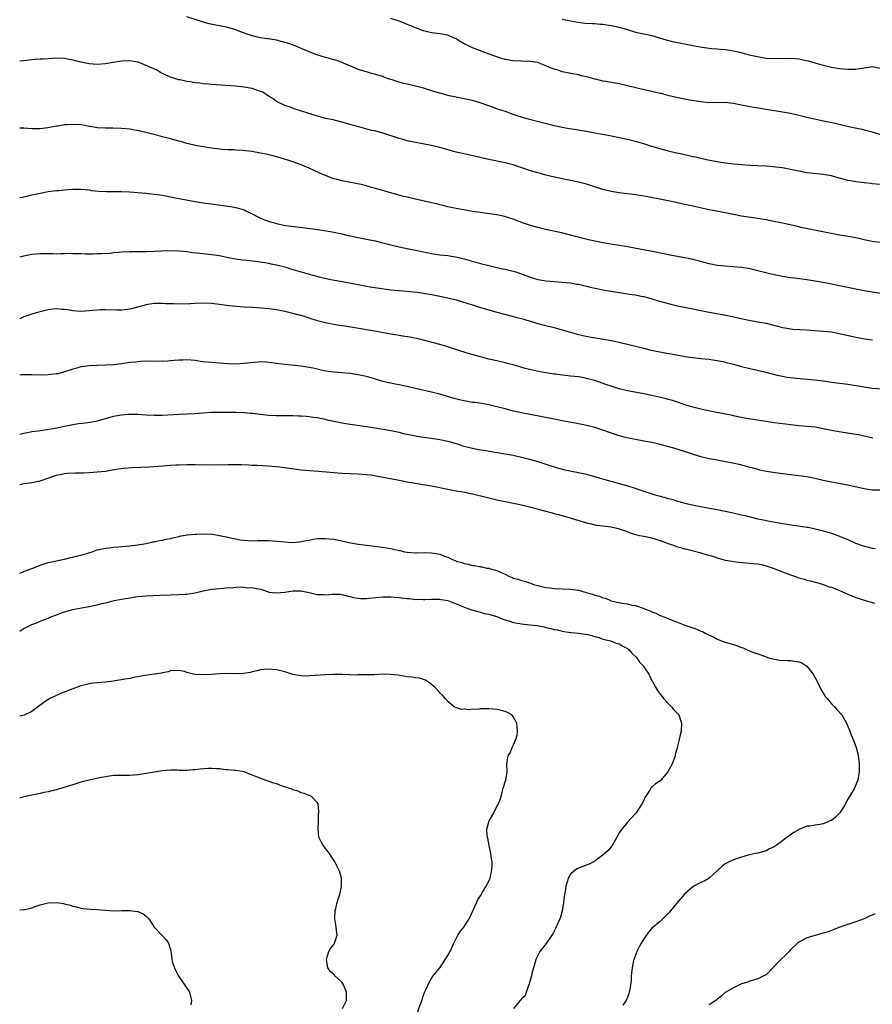
# Model space of a CAD drawing. Units: inches. Extents: x 2577000 to 2580000, y 1527000 to 1530000.
# Drawn here: x 2577000 to 2577209, y 1528920 to 1529161 of the extents above; entities that cross this region are included whole.
import ezdxf

# ---------------------------------------------------------------- set-up
doc = ezdxf.new("R2010")
doc.units = ezdxf.units.IN
doc.header["$MEASUREMENT"] = 0
doc.layers.add('LD25771527_10ft', color=112, linetype='Continuous')

msp = doc.modelspace()

# ---------------------------------------------------------------- linework, layer by layer
at = {"layer": 'LD25771527_10ft'}
for points, elevation in [([(2577211, 1529121.04), (2577209, 1529121.2), (2577208.76, 1529121.24), (2577207, 1529121.42), (2577206.49, 1529121.51), (2577205, 1529121.66), (2577204.16, 1529121.84), (2577203, 1529122.01), (2577201, 1529122.56), (2577199.49, 1529123), (2577199, 1529123.12), (2577197, 1529123.48), (2577193.78, 1529123.78), (2577193, 1529123.87), (2577191, 1529124.25), (2577189, 1529124.7), (2577187.45, 1529125), (2577186.91, 1529125.09), (2577184.65, 1529125.35), (2577183, 1529125.47), (2577179, 1529125.68), (2577177, 1529125.82), (2577175, 1529126), (2577173, 1529126.23), (2577171, 1529126.54), (2577168.67, 1529127), (2577165.7, 1529127.7), (2577165, 1529127.83), (2577164.06, 1529128.06), (2577163, 1529128.26), (2577162.42, 1529128.42), (2577161, 1529128.71), (2577159, 1529129.2), (2577157, 1529129.74), (2577155, 1529130.34), (2577153, 1529130.96), (2577151, 1529131.54), (2577149, 1529132.01), (2577148.17, 1529132.17), (2577144.25, 1529133), (2577141, 1529133.62), (2577139, 1529133.99), (2577137.83, 1529134.17), (2577137, 1529134.32), (2577135.46, 1529134.54), (2577134.68, 1529134.68), (2577133, 1529134.96), (2577131, 1529135.4), (2577128.15, 1529136.15), (2577124.95, 1529136.95), (2577123, 1529137.51), (2577122.21, 1529137.79), (2577121, 1529138.19), (2577119.13, 1529138.87), (2577117.41, 1529139.41), (2577117, 1529139.59), (2577115.93, 1529139.93), (2577115, 1529140.31), (2577112.93, 1529141.07), (2577111, 1529141.6), (2577109.82, 1529141.82), (2577109, 1529142.03), (2577107.75, 1529142.25), (2577107, 1529142.39), (2577105.26, 1529142.74), (2577105, 1529142.81), (2577104.39, 1529143), (2577103.3, 1529143.3), (2577103, 1529143.37), (2577101.76, 1529143.76), (2577099, 1529144.6), (2577097, 1529145.12), (2577095, 1529145.59), (2577094.19, 1529145.81), (2577093, 1529146.11), (2577091.36, 1529146.64), (2577091, 1529146.74), (2577090.16, 1529147), (2577089.3, 1529147.3), (2577089, 1529147.45), (2577087.79, 1529147.79), (2577087, 1529148.1), (2577086.26, 1529148.26), (2577085, 1529148.6), (2577083, 1529149.2), (2577082.67, 1529149.33), (2577078.8, 1529151), (2577077.47, 1529151.47), (2577077, 1529151.56), (2577075.93, 1529151.93), (2577075, 1529152.15), (2577072.82, 1529152.83), (2577071, 1529153.53), (2577067.13, 1529155.13), (2577065.65, 1529155.65), (2577065, 1529155.86), (2577063, 1529156.38), (2577062.46, 1529156.46), (2577061, 1529156.7), (2577060.72, 1529156.72), (2577058.96, 1529156.96), (2577057, 1529157.42), (2577056.29, 1529157.71), (2577054.36, 1529158.36), (2577053, 1529158.91), (2577051, 1529159.49), (2577049, 1529159.92), (2577048.08, 1529160.08), (2577046.43, 1529160.43), (2577044.85, 1529160.85), (2577041, 1529162.1)], 8520), ([(2577211, 1529133.3), (2577209, 1529133.87), (2577206.47, 1529134.47), (2577203.99, 1529135), (2577201.57, 1529135.57), (2577199.94, 1529135.94), (2577196.64, 1529136.64), (2577193, 1529137.47), (2577191, 1529137.94), (2577189, 1529138.38), (2577187, 1529138.72), (2577183, 1529139.37), (2577181.62, 1529139.62), (2577181, 1529139.7), (2577179.91, 1529139.91), (2577179, 1529140.05), (2577177, 1529140.46), (2577176.54, 1529140.54), (2577175, 1529140.89), (2577172.9, 1529141.1), (2577169, 1529141.06), (2577167, 1529141.25), (2577164.33, 1529141.67), (2577163, 1529141.95), (2577161.82, 1529142.18), (2577161, 1529142.38), (2577159.22, 1529142.78), (2577157.29, 1529143.29), (2577157, 1529143.33), (2577155.67, 1529143.67), (2577155, 1529143.8), (2577152.36, 1529144.36), (2577150.76, 1529144.76), (2577149, 1529145.24), (2577147, 1529145.67), (2577145, 1529146.01), (2577143.74, 1529146.26), (2577143, 1529146.37), (2577141.17, 1529146.83), (2577141, 1529146.85), (2577139.3, 1529147.3), (2577139, 1529147.41), (2577137.67, 1529147.67), (2577137, 1529147.89), (2577136.03, 1529148.03), (2577133, 1529148.67), (2577131.99, 1529149), (2577131, 1529149.3), (2577129.76, 1529149.76), (2577129, 1529150.14), (2577126.95, 1529150.95), (2577125.19, 1529151.19), (2577123, 1529151.24), (2577121, 1529151.36), (2577119.57, 1529151.57), (2577119, 1529151.69), (2577117.96, 1529151.96), (2577116.46, 1529152.46), (2577115.13, 1529153), (2577111, 1529154.53), (2577110.04, 1529155), (2577109, 1529155.48), (2577108.03, 1529156.03), (2577107, 1529156.71), (2577106.39, 1529157), (2577105, 1529157.6), (2577103, 1529157.94), (2577101, 1529158.19), (2577099, 1529158.69), (2577097, 1529159.43), (2577095.88, 1529159.88), (2577095, 1529160.27), (2577094.47, 1529160.47), (2577093, 1529161.08), (2577091, 1529161.69)], 8510), ([(2577133, 1529161.58), (2577135, 1529161.14), (2577136.8, 1529160.8), (2577138.58, 1529160.58), (2577140.46, 1529160.46), (2577141, 1529160.45), (2577142.33, 1529160.33), (2577143, 1529160.29), (2577145, 1529160.01), (2577145.84, 1529159.84), (2577147, 1529159.58), (2577149.05, 1529159), (2577151, 1529158.39), (2577153, 1529157.93), (2577155, 1529157.5), (2577156.88, 1529157), (2577158.5, 1529156.5), (2577160.07, 1529156.07), (2577161.72, 1529155.72), (2577163.4, 1529155.4), (2577165, 1529155.08), (2577167.34, 1529154.66), (2577169, 1529154.47), (2577169.64, 1529154.36), (2577171, 1529154.28), (2577171.84, 1529154.16), (2577173, 1529154.11), (2577174.07, 1529153.93), (2577175, 1529153.81), (2577176.57, 1529153.43), (2577178.82, 1529152.82), (2577180.44, 1529152.44), (2577182.14, 1529152.14), (2577183, 1529152.01), (2577185, 1529151.86), (2577189, 1529151.95), (2577191, 1529151.8), (2577191.68, 1529151.68), (2577193.32, 1529151.32), (2577195.26, 1529150.74), (2577197, 1529150.24), (2577199, 1529149.79), (2577201, 1529149.44), (2577203, 1529149.25), (2577205, 1529149.31), (2577205.4, 1529149.4), (2577207, 1529149.65), (2577208.22, 1529149.78), (2577209, 1529149.94), (2577211, 1529149.54)], 8500), ([(2577211, 1529106.76), (2577209, 1529107.04), (2577207.38, 1529107.38), (2577205.76, 1529107.76), (2577204.1, 1529108.1), (2577201, 1529108.61), (2577198.98, 1529108.98), (2577197.31, 1529109.31), (2577194.03, 1529109.97), (2577191.49, 1529110.51), (2577190.71, 1529110.71), (2577187.42, 1529111.42), (2577184.09, 1529112.09), (2577183, 1529112.32), (2577182.41, 1529112.41), (2577181, 1529112.68), (2577177, 1529113.26), (2577175, 1529113.63), (2577171.7, 1529114.3), (2577169, 1529114.81), (2577163.91, 1529115.91), (2577163, 1529116.14), (2577160.66, 1529116.66), (2577157.34, 1529117.34), (2577154.02, 1529117.98), (2577153, 1529118.16), (2577151, 1529118.45), (2577147, 1529118.96), (2577145, 1529119.3), (2577143, 1529119.79), (2577139, 1529121.09), (2577137, 1529121.57), (2577135, 1529121.96), (2577133.76, 1529122.24), (2577133, 1529122.39), (2577130.38, 1529123), (2577129, 1529123.34), (2577127.69, 1529123.69), (2577127, 1529123.86), (2577126.13, 1529124.13), (2577125, 1529124.46), (2577121, 1529125.83), (2577119, 1529126.36), (2577115, 1529127.14), (2577111.86, 1529127.86), (2577109, 1529128.49), (2577107, 1529128.97), (2577103, 1529130.1), (2577101, 1529130.57), (2577097, 1529131.28), (2577095, 1529131.75), (2577094.04, 1529132.04), (2577093, 1529132.32), (2577089, 1529133.58), (2577088.19, 1529133.81), (2577087, 1529134.13), (2577086.28, 1529134.28), (2577083.11, 1529135.11), (2577081.56, 1529135.56), (2577081, 1529135.75), (2577079, 1529136.32), (2577076.84, 1529136.84), (2577075, 1529137.23), (2577073, 1529137.76), (2577067.51, 1529139.51), (2577066.03, 1529140.03), (2577065, 1529140.36), (2577063, 1529141.4), (2577062.1, 1529142.1), (2577061, 1529142.7), (2577059.61, 1529143.61), (2577059, 1529143.81), (2577058.17, 1529144.17), (2577057, 1529144.51), (2577055, 1529144.89), (2577052.91, 1529145.09), (2577047, 1529145.49), (2577046.43, 1529145.57), (2577045, 1529145.69), (2577044.18, 1529145.82), (2577043, 1529145.94), (2577041.85, 1529146.15), (2577041, 1529146.26), (2577039.37, 1529146.63), (2577039, 1529146.7), (2577037.26, 1529147.26), (2577037, 1529147.35), (2577035.85, 1529147.85), (2577034.49, 1529148.49), (2577033.6, 1529149), (2577031, 1529150.22), (2577029.08, 1529151), (2577029, 1529151.03), (2577027, 1529151.34), (2577025, 1529151.26), (2577023.39, 1529151), (2577021, 1529150.56), (2577019, 1529150.43), (2577017, 1529150.59), (2577015, 1529151), (2577013.39, 1529151.39), (2577013, 1529151.51), (2577011.72, 1529151.72), (2577011, 1529151.87), (2577009, 1529151.95), (2577007, 1529151.85), (2577005.76, 1529151.76), (2577005, 1529151.73), (2577003.62, 1529151.62), (2577003, 1529151.59), (2577001, 1529151.36), (2577000, 1529151.21)], 8530), ([(2577213, 1529093.99), (2577207, 1529094.96), (2577205, 1529095.36), (2577201, 1529096.2), (2577199, 1529096.6), (2577197, 1529096.98), (2577195, 1529097.33), (2577193, 1529097.64), (2577189.97, 1529098.03), (2577189, 1529098.13), (2577187.62, 1529098.37), (2577187, 1529098.45), (2577185, 1529098.87), (2577183.27, 1529099.27), (2577181, 1529099.85), (2577179, 1529100.33), (2577177, 1529100.65), (2577174.84, 1529100.84), (2577173, 1529100.96), (2577171, 1529101.17), (2577169, 1529101.58), (2577166.32, 1529102.32), (2577165, 1529102.63), (2577163.04, 1529103.04), (2577159, 1529103.81), (2577158.02, 1529104.02), (2577157, 1529104.21), (2577156.35, 1529104.35), (2577149, 1529105.75), (2577147, 1529106.09), (2577143, 1529106.73), (2577141, 1529107.1), (2577139.45, 1529107.45), (2577137.85, 1529107.85), (2577137, 1529108.09), (2577136.26, 1529108.26), (2577135, 1529108.62), (2577132.86, 1529109.14), (2577129, 1529109.98), (2577127, 1529110.44), (2577125, 1529111.01), (2577123.55, 1529111.55), (2577121, 1529112.48), (2577118.87, 1529113.13), (2577117, 1529113.55), (2577116.32, 1529113.68), (2577113.99, 1529114.01), (2577113, 1529114.11), (2577111, 1529114.4), (2577107, 1529115.1), (2577105, 1529115.52), (2577103.84, 1529115.84), (2577103, 1529116.04), (2577102.26, 1529116.26), (2577101, 1529116.55), (2577100.65, 1529116.64), (2577097, 1529117.41), (2577095, 1529117.87), (2577094.1, 1529118.1), (2577091, 1529119), (2577087.84, 1529119.84), (2577087, 1529120.1), (2577086.29, 1529120.29), (2577085, 1529120.67), (2577083.7, 1529121), (2577082.79, 1529121.21), (2577080.32, 1529121.68), (2577079, 1529121.89), (2577077.79, 1529122.21), (2577077, 1529122.39), (2577075.1, 1529123.1), (2577073.72, 1529123.72), (2577071, 1529125.02), (2577069, 1529125.86), (2577067, 1529126.59), (2577065.78, 1529127), (2577063.63, 1529127.63), (2577062.04, 1529128.04), (2577060.41, 1529128.41), (2577059, 1529128.7), (2577056.91, 1529129.09), (2577054.62, 1529129.38), (2577053, 1529129.47), (2577052.48, 1529129.52), (2577051, 1529129.55), (2577049.62, 1529129.62), (2577047, 1529129.92), (2577045, 1529130.24), (2577043.49, 1529130.51), (2577041, 1529131.08), (2577039.54, 1529131.54), (2577039, 1529131.65), (2577037, 1529132.2), (2577036.35, 1529132.35), (2577035, 1529132.72), (2577033.89, 1529133), (2577029.97, 1529133.97), (2577027, 1529134.55), (2577025, 1529134.78), (2577022.82, 1529134.82), (2577021, 1529134.79), (2577019.09, 1529134.91), (2577017.22, 1529135.22), (2577017, 1529135.25), (2577015.53, 1529135.53), (2577015, 1529135.6), (2577013, 1529135.76), (2577011.65, 1529135.65), (2577011, 1529135.65), (2577009.34, 1529135.34), (2577009, 1529135.31), (2577006.91, 1529134.91), (2577005, 1529134.69), (2577003.31, 1529134.69), (2577003, 1529134.68), (2577001, 1529134.81), (2577000, 1529134.84)], 8540), ([(2577000, 1529117.85), (2577001, 1529118.01), (2577003, 1529118.49), (2577005, 1529118.92), (2577007, 1529119.27), (2577009, 1529119.54), (2577009.58, 1529119.58), (2577011, 1529119.73), (2577011.8, 1529119.8), (2577013, 1529119.87), (2577013.9, 1529119.9), (2577015, 1529119.87), (2577017, 1529119.67), (2577017.57, 1529119.57), (2577019.38, 1529119.38), (2577021.29, 1529119.29), (2577025, 1529119.32), (2577027, 1529119.23), (2577030.89, 1529118.89), (2577033, 1529118.68), (2577035, 1529118.37), (2577037.8, 1529117.8), (2577043, 1529116.87), (2577045, 1529116.55), (2577047, 1529116.26), (2577049.9, 1529115.9), (2577051.66, 1529115.66), (2577053.32, 1529115.32), (2577055, 1529114.77), (2577055.47, 1529114.53), (2577057, 1529113.85), (2577058.55, 1529113), (2577059, 1529112.79), (2577060.29, 1529112.29), (2577061, 1529112.04), (2577063, 1529111.46), (2577065.18, 1529111), (2577067.3, 1529110.7), (2577071.87, 1529110.13), (2577074.19, 1529109.81), (2577076.6, 1529109.4), (2577079, 1529108.89), (2577080.53, 1529108.53), (2577081, 1529108.44), (2577082.17, 1529108.17), (2577085, 1529107.63), (2577087.18, 1529107.18), (2577089, 1529106.73), (2577091, 1529106.2), (2577093, 1529105.73), (2577094.56, 1529105.44), (2577097, 1529104.94), (2577098.59, 1529104.59), (2577100.25, 1529104.25), (2577101, 1529104.1), (2577101.96, 1529103.96), (2577103, 1529103.81), (2577105, 1529103.57), (2577107.22, 1529103.22), (2577109, 1529102.81), (2577113, 1529101.66), (2577115, 1529101.13), (2577117, 1529100.66), (2577118.37, 1529100.37), (2577119, 1529100.23), (2577120.02, 1529100.02), (2577121, 1529099.74), (2577121.61, 1529099.61), (2577125, 1529098.36), (2577125.95, 1529098.05), (2577127, 1529097.75), (2577129, 1529097.39), (2577131, 1529097.22), (2577132.89, 1529097.11), (2577135, 1529096.91), (2577136.62, 1529096.62), (2577137, 1529096.57), (2577138.24, 1529096.24), (2577139, 1529096.09), (2577139.85, 1529095.85), (2577141.48, 1529095.48), (2577143, 1529095.17), (2577145, 1529094.84), (2577147, 1529094.54), (2577147.52, 1529094.48), (2577149, 1529094.25), (2577150.06, 1529094.06), (2577151, 1529093.93), (2577152.33, 1529093.67), (2577153, 1529093.52), (2577155, 1529092.99), (2577156.51, 1529092.51), (2577158.07, 1529092.07), (2577159.67, 1529091.67), (2577161.3, 1529091.3), (2577165, 1529090.51), (2577167, 1529090.1), (2577169, 1529089.71), (2577173.09, 1529089), (2577174.69, 1529088.69), (2577177.95, 1529087.95), (2577179.61, 1529087.61), (2577181, 1529087.38), (2577183.01, 1529087.01), (2577187, 1529085.99), (2577188.19, 1529085.81), (2577189, 1529085.66), (2577189.59, 1529085.59), (2577193, 1529085.35), (2577197, 1529085.08), (2577199, 1529084.88), (2577201, 1529084.52), (2577205, 1529083.56), (2577205.47, 1529083.47), (2577207.18, 1529083.18), (2577209.08, 1529082.92)], 8550), ([(2577000, 1529103.3), (2577001, 1529103.52), (2577003, 1529103.95), (2577004.02, 1529104.02), (2577005, 1529104.12), (2577006.09, 1529104.09), (2577008.09, 1529104.09), (2577009, 1529104.05), (2577010.11, 1529104.11), (2577011, 1529104.09), (2577012.14, 1529104.14), (2577013, 1529104.13), (2577014.09, 1529104.09), (2577015, 1529104.08), (2577016.02, 1529104.02), (2577017, 1529104.04), (2577018.01, 1529104.01), (2577019, 1529104.06), (2577020.08, 1529104.08), (2577022.22, 1529104.22), (2577023, 1529104.31), (2577024.42, 1529104.42), (2577025, 1529104.49), (2577027, 1529104.61), (2577029, 1529104.62), (2577031, 1529104.6), (2577033, 1529104.65), (2577034.78, 1529104.78), (2577036.87, 1529104.87), (2577039, 1529104.79), (2577041, 1529104.58), (2577042.38, 1529104.38), (2577044.16, 1529104.16), (2577047, 1529103.86), (2577049, 1529103.57), (2577051.12, 1529103.12), (2577053, 1529102.76), (2577054.54, 1529102.54), (2577055.56, 1529102.44), (2577057, 1529102.27), (2577057.8, 1529102.2), (2577060.1, 1529101.9), (2577061, 1529101.74), (2577061.6, 1529101.6), (2577063, 1529101.32), (2577065, 1529100.79), (2577066.37, 1529100.37), (2577067, 1529100.2), (2577071, 1529099.02), (2577073.72, 1529098.28), (2577076.3, 1529097.7), (2577080.89, 1529096.89), (2577084.23, 1529096.23), (2577085, 1529096.11), (2577085.94, 1529095.94), (2577087.68, 1529095.68), (2577091, 1529095.23), (2577093, 1529095), (2577097.42, 1529094.58), (2577099, 1529094.37), (2577101, 1529094.05), (2577103, 1529093.66), (2577105, 1529093.23), (2577107, 1529092.73), (2577108.33, 1529092.33), (2577109.86, 1529091.86), (2577111, 1529091.48), (2577113, 1529090.87), (2577115, 1529090.29), (2577117, 1529089.72), (2577120.73, 1529088.73), (2577121, 1529088.68), (2577122.31, 1529088.31), (2577123, 1529088.14), (2577127, 1529086.96), (2577129, 1529086.41), (2577131, 1529085.94), (2577133, 1529085.42), (2577136.43, 1529084.43), (2577138.03, 1529084.03), (2577139.71, 1529083.71), (2577143.13, 1529083.13), (2577145, 1529082.77), (2577147, 1529082.35), (2577147.86, 1529082.14), (2577149, 1529081.89), (2577153, 1529080.86), (2577154.49, 1529080.49), (2577156.12, 1529080.12), (2577157.79, 1529079.79), (2577161, 1529079.23), (2577163.12, 1529078.88), (2577165, 1529078.61), (2577167, 1529078.38), (2577169, 1529078.17), (2577169.96, 1529078.04), (2577171, 1529077.9), (2577172.38, 1529077.62), (2577173, 1529077.49), (2577175, 1529076.97), (2577177, 1529076.39), (2577179, 1529075.87), (2577179.72, 1529075.72), (2577182.96, 1529075), (2577185.71, 1529074.29), (2577187, 1529074.01), (2577188.19, 1529073.81), (2577190.47, 1529073.53), (2577194.86, 1529073.14), (2577197, 1529072.9), (2577198.63, 1529072.63), (2577199, 1529072.59), (2577200.37, 1529072.37), (2577203, 1529072.04), (2577205, 1529071.75), (2577205.64, 1529071.64), (2577207, 1529071.38), (2577209, 1529071.07), (2577213, 1529070.83)], 8560), ([(2577209.13, 1529058.87), (2577205.61, 1529059.61), (2577203.92, 1529059.92), (2577200.44, 1529060.44), (2577199, 1529060.7), (2577197, 1529061.14), (2577195, 1529061.5), (2577193, 1529061.72), (2577191, 1529061.87), (2577189, 1529062.08), (2577187.77, 1529062.23), (2577185, 1529062.6), (2577183, 1529062.88), (2577177.74, 1529063.74), (2577177, 1529063.86), (2577176.07, 1529064.07), (2577175, 1529064.27), (2577174.43, 1529064.43), (2577173, 1529064.72), (2577172.78, 1529064.78), (2577170.84, 1529065.16), (2577167, 1529065.95), (2577165, 1529066.43), (2577163.05, 1529067), (2577161.54, 1529067.54), (2577161, 1529067.71), (2577160.03, 1529068.03), (2577159, 1529068.3), (2577158.47, 1529068.47), (2577155, 1529069.31), (2577153, 1529069.72), (2577149, 1529070.42), (2577147, 1529070.91), (2577145, 1529071.56), (2577143.94, 1529071.94), (2577141, 1529072.93), (2577139, 1529073.49), (2577138.42, 1529073.58), (2577137, 1529073.84), (2577135, 1529074.06), (2577133.78, 1529074.22), (2577133, 1529074.28), (2577131.48, 1529074.52), (2577131, 1529074.55), (2577129, 1529074.87), (2577127.18, 1529075.18), (2577125, 1529075.66), (2577123.94, 1529075.94), (2577122.38, 1529076.38), (2577121, 1529076.8), (2577120.28, 1529077), (2577119, 1529077.32), (2577117.64, 1529077.64), (2577117, 1529077.76), (2577115, 1529078.21), (2577113, 1529078.73), (2577109.68, 1529079.68), (2577109, 1529079.9), (2577108.16, 1529080.16), (2577105, 1529081.23), (2577103, 1529081.83), (2577099, 1529082.89), (2577097.3, 1529083.3), (2577095.61, 1529083.61), (2577093.87, 1529083.87), (2577093, 1529083.98), (2577092.14, 1529084.14), (2577091, 1529084.32), (2577088.76, 1529084.76), (2577087, 1529085.07), (2577082.13, 1529085.87), (2577079.75, 1529086.25), (2577078.43, 1529086.43), (2577077, 1529086.67), (2577075.34, 1529087), (2577075, 1529087.07), (2577073, 1529087.63), (2577071, 1529088.27), (2577069, 1529088.88), (2577068.55, 1529089), (2577067, 1529089.4), (2577065, 1529089.87), (2577063, 1529090.27), (2577061, 1529090.54), (2577059.31, 1529090.69), (2577057.16, 1529090.84), (2577055, 1529090.95), (2577053.07, 1529091.07), (2577051.27, 1529091.27), (2577049, 1529091.6), (2577047, 1529091.84), (2577045, 1529091.93), (2577043, 1529091.86), (2577041.78, 1529091.78), (2577039.7, 1529091.7), (2577037.72, 1529091.72), (2577035.8, 1529091.8), (2577035, 1529091.85), (2577033, 1529091.83), (2577031, 1529091.54), (2577027.45, 1529090.55), (2577027, 1529090.45), (2577025.72, 1529090.28), (2577025, 1529090.22), (2577023.78, 1529090.22), (2577021, 1529090.3), (2577019.73, 1529090.27), (2577019, 1529090.24), (2577017.86, 1529090.14), (2577017, 1529090.03), (2577016.03, 1529089.97), (2577015, 1529089.86), (2577014.04, 1529089.96), (2577013, 1529090.01), (2577011.75, 1529090.25), (2577011, 1529090.35), (2577010.36, 1529090.36), (2577009, 1529090.52), (2577007.59, 1529090.41), (2577007, 1529090.31), (2577005, 1529089.8), (2577004.4, 1529089.6), (2577003, 1529089.22), (2577001, 1529088.55), (2577000, 1529088.11)], 8570), ([(2577211, 1529046.05), (2577209, 1529046.06), (2577207, 1529046.39), (2577203, 1529047.3), (2577199.89, 1529047.89), (2577199, 1529048.04), (2577198.22, 1529048.22), (2577197, 1529048.47), (2577195, 1529048.95), (2577193, 1529049.34), (2577191, 1529049.59), (2577189, 1529049.82), (2577185.76, 1529050.24), (2577183, 1529050.67), (2577181.47, 1529051), (2577181, 1529051.11), (2577179.54, 1529051.54), (2577179, 1529051.68), (2577177.98, 1529051.98), (2577176.37, 1529052.37), (2577174.73, 1529052.73), (2577173.06, 1529053.06), (2577171, 1529053.41), (2577169, 1529053.78), (2577167, 1529054.28), (2577164.73, 1529055), (2577163, 1529055.57), (2577160.37, 1529056.37), (2577158.81, 1529056.81), (2577157, 1529057.28), (2577155, 1529057.73), (2577153, 1529058.11), (2577151, 1529058.47), (2577149.17, 1529058.83), (2577148.49, 1529059), (2577147, 1529059.4), (2577145.79, 1529059.79), (2577144.32, 1529060.32), (2577143, 1529060.82), (2577141, 1529061.45), (2577139, 1529061.96), (2577137.81, 1529062.19), (2577137, 1529062.38), (2577135.33, 1529062.67), (2577134.78, 1529062.78), (2577133, 1529063.09), (2577131.41, 1529063.41), (2577131, 1529063.48), (2577128.08, 1529064.08), (2577123, 1529065.07), (2577121, 1529065.49), (2577119, 1529065.99), (2577117, 1529066.53), (2577115, 1529067.01), (2577113.29, 1529067.29), (2577111.55, 1529067.55), (2577111, 1529067.61), (2577109, 1529067.98), (2577108.16, 1529068.16), (2577106.56, 1529068.56), (2577103, 1529069.6), (2577101, 1529070.11), (2577097, 1529071.01), (2577095, 1529071.47), (2577093.73, 1529071.73), (2577093, 1529071.9), (2577092.06, 1529072.06), (2577091, 1529072.3), (2577090.41, 1529072.41), (2577088.81, 1529072.81), (2577087, 1529073.36), (2577085, 1529073.93), (2577083, 1529074.37), (2577081, 1529074.67), (2577079, 1529074.86), (2577077, 1529075.01), (2577075, 1529075.29), (2577073.61, 1529075.61), (2577073, 1529075.73), (2577071.97, 1529075.97), (2577071, 1529076.18), (2577069, 1529076.49), (2577064.92, 1529076.92), (2577063, 1529077.17), (2577060.54, 1529077.46), (2577059, 1529077.51), (2577058.5, 1529077.5), (2577056.67, 1529077.33), (2577055, 1529077.1), (2577053, 1529076.97), (2577051, 1529077.05), (2577047, 1529077.37), (2577045, 1529077.57), (2577044.35, 1529077.65), (2577043, 1529077.85), (2577041, 1529078.04), (2577040.01, 1529077.99), (2577039, 1529077.97), (2577037.87, 1529077.87), (2577037, 1529077.75), (2577036.3, 1529077.7), (2577035, 1529077.63), (2577031, 1529077.67), (2577029.6, 1529077.6), (2577029, 1529077.56), (2577028.51, 1529077.49), (2577027, 1529077.34), (2577025, 1529077.07), (2577023, 1529076.82), (2577021, 1529076.7), (2577019, 1529076.64), (2577017, 1529076.54), (2577016.44, 1529076.44), (2577015, 1529076.3), (2577014.01, 1529076.01), (2577013, 1529075.78), (2577011, 1529075.07), (2577009.37, 1529074.63), (2577009, 1529074.57), (2577007.6, 1529074.4), (2577007, 1529074.35), (2577005, 1529074.31), (2577003, 1529074.36), (2577001.64, 1529074.36), (2577001, 1529074.39), (2577000.33, 1529074.33), (2577000, 1529074.29)], 8580), ([(2577000, 1529059.82), (2577001, 1529060.09), (2577002.3, 1529060.3), (2577003, 1529060.44), (2577004.65, 1529060.65), (2577007.24, 1529061), (2577008.72, 1529061.28), (2577011, 1529061.8), (2577013, 1529062.2), (2577014.39, 1529062.39), (2577015.51, 1529062.49), (2577017.27, 1529062.73), (2577019, 1529063.1), (2577021, 1529063.67), (2577021.9, 1529063.9), (2577023, 1529064.22), (2577024.47, 1529064.47), (2577025, 1529064.59), (2577026.71, 1529064.71), (2577027, 1529064.74), (2577029, 1529064.71), (2577031, 1529064.57), (2577033, 1529064.47), (2577035, 1529064.48), (2577039, 1529064.74), (2577041, 1529064.79), (2577043, 1529064.88), (2577045, 1529065.06), (2577047, 1529065.19), (2577049, 1529065.22), (2577053, 1529065.21), (2577055, 1529065.14), (2577056.53, 1529065), (2577057, 1529064.95), (2577059, 1529064.68), (2577061, 1529064.46), (2577063, 1529064.4), (2577065, 1529064.42), (2577066.39, 1529064.39), (2577067, 1529064.4), (2577068.32, 1529064.32), (2577069, 1529064.32), (2577070.2, 1529064.2), (2577071, 1529064.16), (2577071.99, 1529063.99), (2577073, 1529063.87), (2577073.7, 1529063.7), (2577075, 1529063.46), (2577075.37, 1529063.36), (2577078.64, 1529062.64), (2577079.48, 1529062.52), (2577081, 1529062.25), (2577085.57, 1529061.57), (2577089, 1529061.04), (2577091, 1529060.7), (2577093, 1529060.27), (2577094.01, 1529060.01), (2577095, 1529059.79), (2577097, 1529059.37), (2577097.33, 1529059.33), (2577099, 1529059.06), (2577101, 1529058.81), (2577103, 1529058.54), (2577105, 1529058.12), (2577107, 1529057.52), (2577108.91, 1529056.91), (2577111, 1529056.38), (2577112.17, 1529056.17), (2577113, 1529056.01), (2577113.88, 1529055.88), (2577115.6, 1529055.6), (2577119.02, 1529055.02), (2577121, 1529054.63), (2577123, 1529054.18), (2577125, 1529053.65), (2577127, 1529053.08), (2577129, 1529052.46), (2577131, 1529051.81), (2577131.63, 1529051.63), (2577133, 1529051.2), (2577135.27, 1529050.73), (2577137, 1529050.45), (2577137.73, 1529050.27), (2577139, 1529050), (2577142.86, 1529048.86), (2577147, 1529047.74), (2577149.11, 1529047.11), (2577150.63, 1529046.63), (2577151.78, 1529046.22), (2577153, 1529045.81), (2577155.51, 1529045), (2577156.68, 1529044.68), (2577158.28, 1529044.28), (2577159, 1529044.06), (2577159.85, 1529043.85), (2577161, 1529043.48), (2577161.39, 1529043.39), (2577163.09, 1529042.91), (2577165.67, 1529042.33), (2577168.19, 1529041.81), (2577171, 1529041.32), (2577172.96, 1529040.96), (2577174.61, 1529040.61), (2577176.23, 1529040.23), (2577177, 1529040), (2577177.84, 1529039.84), (2577179, 1529039.51), (2577179.43, 1529039.43), (2577181, 1529039.07), (2577182.75, 1529038.75), (2577183.4, 1529038.6), (2577187, 1529037.91), (2577188.27, 1529037.73), (2577189.52, 1529037.52), (2577191, 1529037.35), (2577193, 1529037.05), (2577193.3, 1529037), (2577195, 1529036.62), (2577197, 1529036.12), (2577199, 1529035.54), (2577201, 1529034.83), (2577201.32, 1529034.68), (2577203, 1529033.97), (2577204.9, 1529033.1), (2577205.17, 1529033), (2577206.55, 1529032.55), (2577207, 1529032.34), (2577208.12, 1529032.12), (2577209, 1529031.85), (2577209.75, 1529031.75)], 8590), ([(2577000, 1529047.49), (2577001, 1529047.71), (2577001.81, 1529047.81), (2577003, 1529047.99), (2577005, 1529048.38), (2577006.93, 1529049), (2577009, 1529049.77), (2577009.95, 1529049.95), (2577011, 1529050.17), (2577011.76, 1529050.24), (2577013.69, 1529050.31), (2577015, 1529050.33), (2577015.63, 1529050.37), (2577017, 1529050.41), (2577019, 1529050.54), (2577021, 1529050.77), (2577023.11, 1529051.11), (2577025.44, 1529051.44), (2577027.62, 1529051.62), (2577031.77, 1529051.77), (2577033.93, 1529051.93), (2577035, 1529052.04), (2577036.11, 1529052.11), (2577037, 1529052.2), (2577038.26, 1529052.26), (2577039, 1529052.31), (2577041, 1529052.38), (2577043, 1529052.39), (2577047, 1529052.33), (2577051, 1529052.39), (2577053, 1529052.38), (2577054.34, 1529052.34), (2577056.27, 1529052.27), (2577057, 1529052.22), (2577058.2, 1529052.2), (2577061, 1529052.04), (2577063, 1529051.88), (2577063.79, 1529051.79), (2577065.58, 1529051.58), (2577069, 1529051.09), (2577071, 1529050.89), (2577073.29, 1529050.71), (2577077, 1529050.39), (2577079, 1529050.23), (2577081, 1529050.14), (2577083, 1529050.08), (2577083.96, 1529050.04), (2577085, 1529049.96), (2577086.18, 1529049.82), (2577087, 1529049.68), (2577088.61, 1529049.39), (2577090.92, 1529048.92), (2577093, 1529048.52), (2577095, 1529048.16), (2577099.42, 1529047.42), (2577101, 1529047.12), (2577105, 1529046.31), (2577105.81, 1529046.19), (2577107, 1529045.95), (2577108.25, 1529045.75), (2577111, 1529045.21), (2577114.4, 1529044.4), (2577115, 1529044.23), (2577116, 1529044), (2577117, 1529043.74), (2577119, 1529043.32), (2577121.09, 1529042.91), (2577123, 1529042.49), (2577123.67, 1529042.33), (2577125, 1529041.99), (2577128.7, 1529041), (2577130.54, 1529040.54), (2577131, 1529040.4), (2577132.12, 1529040.12), (2577135.21, 1529039.21), (2577139, 1529038.06), (2577140.2, 1529037.8), (2577141, 1529037.59), (2577141.5, 1529037.5), (2577145, 1529037.08), (2577146.69, 1529036.69), (2577148.19, 1529036.19), (2577149.65, 1529035.65), (2577151, 1529035.22), (2577151.95, 1529035), (2577153, 1529034.78), (2577155, 1529034.37), (2577155.94, 1529034.06), (2577157, 1529033.77), (2577159, 1529032.97), (2577160.48, 1529032.48), (2577161, 1529032.28), (2577162.02, 1529032.02), (2577163, 1529031.73), (2577163.6, 1529031.6), (2577166.78, 1529030.78), (2577167.43, 1529030.57), (2577169.87, 1529029.87), (2577171, 1529029.46), (2577172.95, 1529028.95), (2577174.65, 1529028.65), (2577175, 1529028.63), (2577176.42, 1529028.43), (2577179, 1529028.21), (2577181, 1529027.99), (2577181.83, 1529027.83), (2577183, 1529027.56), (2577184.75, 1529027), (2577187, 1529026.1), (2577189, 1529025.34), (2577189.99, 1529025), (2577191, 1529024.63), (2577192.29, 1529024.29), (2577193, 1529024.04), (2577193.89, 1529023.89), (2577195, 1529023.54), (2577195.43, 1529023.44), (2577197, 1529022.96), (2577198.42, 1529022.42), (2577199, 1529022.27), (2577200.22, 1529021.78), (2577203, 1529020.56), (2577205, 1529019.78), (2577205.6, 1529019.6), (2577207, 1529019.14), (2577209.61, 1529018.39)], 8600), ([(2577000, 1529025.73), (2577001, 1529026.16), (2577001.57, 1529026.43), (2577003.23, 1529027), (2577005, 1529027.74), (2577006.02, 1529028.02), (2577007, 1529028.36), (2577008.72, 1529028.72), (2577009, 1529028.8), (2577010.15, 1529029), (2577011, 1529029.19), (2577012.45, 1529029.55), (2577013, 1529029.65), (2577013.87, 1529029.87), (2577015, 1529030.18), (2577017.16, 1529030.84), (2577017.75, 1529031), (2577019, 1529031.44), (2577019.51, 1529031.51), (2577021, 1529031.87), (2577021.94, 1529031.94), (2577023, 1529032.09), (2577024.17, 1529032.17), (2577027, 1529032.43), (2577029, 1529032.68), (2577031, 1529033.01), (2577032.61, 1529033.39), (2577033, 1529033.42), (2577034.28, 1529033.72), (2577035, 1529033.8), (2577035.95, 1529034.05), (2577037, 1529034.24), (2577037.57, 1529034.43), (2577039, 1529034.76), (2577039.18, 1529034.82), (2577041, 1529035.15), (2577041.14, 1529035.14), (2577043, 1529035.32), (2577043.31, 1529035.31), (2577045, 1529035.39), (2577047.29, 1529035.29), (2577049, 1529034.98), (2577051, 1529034.56), (2577051.6, 1529034.4), (2577053, 1529034.12), (2577054.07, 1529033.93), (2577055, 1529033.8), (2577057, 1529033.69), (2577058.28, 1529033.72), (2577061, 1529033.73), (2577063, 1529033.6), (2577065, 1529033.38), (2577067, 1529033.28), (2577068.57, 1529033.43), (2577069, 1529033.46), (2577070.26, 1529033.74), (2577071, 1529033.86), (2577071.95, 1529034.05), (2577073, 1529034.21), (2577075, 1529034.27), (2577075.84, 1529034.16), (2577077, 1529034.07), (2577078.2, 1529033.8), (2577079, 1529033.68), (2577080.73, 1529033.27), (2577083, 1529032.86), (2577085, 1529032.61), (2577086.44, 1529032.44), (2577087, 1529032.36), (2577088.21, 1529032.21), (2577089, 1529032.08), (2577089.95, 1529031.95), (2577091, 1529031.76), (2577091.66, 1529031.66), (2577093, 1529031.32), (2577093.28, 1529031.28), (2577094.31, 1529031), (2577095, 1529030.86), (2577097, 1529030.7), (2577097.27, 1529030.73), (2577099.23, 1529030.77), (2577101, 1529030.73), (2577102.49, 1529030.49), (2577103, 1529030.38), (2577104.07, 1529029.93), (2577105, 1529029.65), (2577106.31, 1529029), (2577106.81, 1529028.81), (2577107, 1529028.71), (2577108.38, 1529028.38), (2577109, 1529028.09), (2577109.98, 1529027.98), (2577111, 1529027.65), (2577111.61, 1529027.61), (2577113, 1529027.3), (2577113.28, 1529027.28), (2577114.53, 1529027), (2577115, 1529026.93), (2577115.11, 1529026.89), (2577117, 1529026.42), (2577118.21, 1529025.79), (2577119, 1529025.48), (2577119.9, 1529025), (2577120.7, 1529024.7), (2577121, 1529024.55), (2577122.24, 1529024.24), (2577123, 1529023.96), (2577123.79, 1529023.79), (2577125, 1529023.36), (2577125.29, 1529023.29), (2577125.95, 1529023), (2577127.36, 1529022.64), (2577129, 1529022.25), (2577129.9, 1529022.11), (2577131, 1529021.95), (2577133, 1529021.87), (2577135, 1529021.82), (2577136.38, 1529021.62), (2577137, 1529021.56), (2577138.85, 1529021), (2577140.55, 1529020.55), (2577141, 1529020.38), (2577142.11, 1529020.11), (2577143, 1529019.72), (2577143.59, 1529019.59), (2577144.88, 1529019), (2577145, 1529018.96), (2577147.61, 1529018.39), (2577149, 1529018.2), (2577150.07, 1529017.93), (2577151, 1529017.8), (2577152.88, 1529017.12), (2577153, 1529017.09), (2577154.51, 1529016.51), (2577155, 1529016.25), (2577155.93, 1529015.93), (2577157, 1529015.39), (2577157.3, 1529015.3), (2577157.93, 1529015), (2577158.71, 1529014.71), (2577159.7, 1529014.3), (2577161, 1529013.84), (2577163.06, 1529013), (2577164.53, 1529012.53), (2577165, 1529012.31), (2577166.02, 1529012.02), (2577167, 1529011.5), (2577167.4, 1529011.4), (2577168.05, 1529011), (2577169, 1529010.54), (2577170.12, 1529010.12), (2577171, 1529009.57), (2577172.45, 1529009), (2577173, 1529008.8), (2577174.42, 1529008.42), (2577175, 1529008.22), (2577175.95, 1529007.95), (2577177, 1529007.52), (2577177.4, 1529007.4), (2577178.23, 1529007), (2577179.51, 1529006.49), (2577181, 1529005.94), (2577181.72, 1529005.72), (2577183, 1529005.23), (2577183.69, 1529005), (2577185, 1529004.62), (2577186.4, 1529004.4), (2577188.29, 1529004.29), (2577189, 1529004.32), (2577191, 1529004.03), (2577191.77, 1529003.77), (2577193, 1529002.94), (2577194.56, 1529001), (2577195, 1529000.12), (2577196.26, 1528997.74), (2577196.61, 1528997), (2577196.71, 1528996.71), (2577197, 1528996.33), (2577197.51, 1528995.51), (2577197.95, 1528995), (2577199, 1528993.74), (2577199.76, 1528993), (2577200.32, 1528992.32), (2577201.58, 1528991), (2577202.74, 1528989), (2577203.54, 1528987), (2577203.87, 1528986.13), (2577204.53, 1528984.53), (2577205.04, 1528983.04), (2577205.47, 1528981.47), (2577205.57, 1528981), (2577205.75, 1528979.75), (2577205.84, 1528979), (2577205.82, 1528977), (2577205.54, 1528975.54), (2577205.46, 1528975), (2577204.76, 1528973.24), (2577204.64, 1528973), (2577203.46, 1528971), (2577203, 1528970.3), (2577202.53, 1528969.47), (2577202.36, 1528969), (2577201.11, 1528967), (2577200.05, 1528965.95), (2577199, 1528965.12), (2577198.74, 1528965), (2577197, 1528964.32), (2577196.13, 1528964.13), (2577195, 1528964), (2577193.73, 1528963.73), (2577193, 1528963.69), (2577191.07, 1528962.93), (2577189.83, 1528962.17), (2577188.64, 1528961.36), (2577188.2, 1528961), (2577187, 1528960.14), (2577185.46, 1528959), (2577185, 1528958.69), (2577183.84, 1528958.16), (2577183, 1528957.7), (2577181, 1528957.13), (2577180.35, 1528957), (2577179, 1528956.67), (2577178.6, 1528956.6), (2577177, 1528956.1), (2577175.71, 1528955.71), (2577175, 1528955.44), (2577173.94, 1528955), (2577173, 1528954.51), (2577172.13, 1528953.87), (2577169, 1528950.95), (2577167.78, 1528950.22), (2577167, 1528949.89), (2577165.24, 1528949), (2577165, 1528948.86), (2577163, 1528947.07), (2577161, 1528944.74), (2577159.59, 1528943), (2577159.33, 1528942.67), (2577159, 1528942.29), (2577157, 1528940.38), (2577155.32, 1528939), (2577155, 1528938.68), (2577154.22, 1528937.78), (2577153, 1528936.08), (2577152.35, 1528935), (2577151.9, 1528934.1), (2577151.27, 1528933), (2577150.55, 1528931), (2577150.41, 1528930.41), (2577150.13, 1528929), (2577149.91, 1528927), (2577149.88, 1528925.88), (2577149.59, 1528923.59), (2577149.45, 1528923), (2577149.31, 1528922.69), (2577149, 1528921.7), (2577148.75, 1528921.25), (2577148.66, 1528921), (2577147.85, 1528919.85)], 8610), ([(2577000, 1529011.52), (2577001, 1529012.17), (2577003, 1529013.17), (2577004.34, 1529013.66), (2577005, 1529013.94), (2577007, 1529014.73), (2577007.62, 1529015), (2577009, 1529015.55), (2577009.85, 1529015.85), (2577011, 1529016.3), (2577012.77, 1529016.77), (2577013, 1529016.85), (2577013.84, 1529017), (2577016.55, 1529017.45), (2577017, 1529017.54), (2577018.21, 1529017.79), (2577019, 1529018), (2577019.82, 1529018.18), (2577021, 1529018.49), (2577021.43, 1529018.57), (2577023.2, 1529019), (2577025, 1529019.37), (2577025.43, 1529019.43), (2577027, 1529019.72), (2577029, 1529019.99), (2577031, 1529020.18), (2577034.36, 1529020.36), (2577037, 1529020.46), (2577039, 1529020.47), (2577040.56, 1529020.56), (2577041, 1529020.56), (2577043, 1529020.91), (2577045, 1529021.43), (2577047, 1529021.78), (2577048.12, 1529021.88), (2577049, 1529021.99), (2577049.96, 1529022.04), (2577051, 1529022.19), (2577051.82, 1529022.18), (2577053, 1529022.32), (2577054.4, 1529022.4), (2577055.83, 1529022.17), (2577057, 1529022.2), (2577058.03, 1529021.97), (2577059, 1529021.8), (2577060.72, 1529021.28), (2577061.11, 1529021.11), (2577062.9, 1529020.9), (2577065, 1529021.06), (2577067, 1529021.38), (2577069, 1529021.4), (2577069.31, 1529021.31), (2577071, 1529020.97), (2577072.59, 1529020.59), (2577073, 1529020.54), (2577074.48, 1529020.48), (2577075, 1529020.45), (2577076.59, 1529020.59), (2577078.55, 1529020.55), (2577079, 1529020.5), (2577080.18, 1529020.18), (2577081, 1529020.01), (2577081.77, 1529019.77), (2577083, 1529019.6), (2577083.54, 1529019.54), (2577085, 1529019.55), (2577085.59, 1529019.59), (2577089, 1529019.92), (2577091, 1529019.96), (2577091.86, 1529019.86), (2577093, 1529019.8), (2577095, 1529019.53), (2577095.52, 1529019.52), (2577097, 1529019.32), (2577097.36, 1529019.36), (2577099, 1529019.27), (2577099.32, 1529019.32), (2577101, 1529019.38), (2577103, 1529019.4), (2577103.31, 1529019.31), (2577105, 1529019.04), (2577108.25, 1529017.75), (2577109, 1529017.41), (2577110.78, 1529016.78), (2577112.32, 1529016.32), (2577113, 1529016.16), (2577113.89, 1529015.89), (2577115, 1529015.68), (2577115.49, 1529015.49), (2577117, 1529015.08), (2577118.49, 1529014.49), (2577119, 1529014.32), (2577119.98, 1529014.02), (2577121, 1529013.67), (2577122.59, 1529013.41), (2577123, 1529013.32), (2577125.11, 1529013.11), (2577126.87, 1529012.87), (2577128.56, 1529012.56), (2577129, 1529012.43), (2577130.21, 1529012.21), (2577131, 1529011.94), (2577131.83, 1529011.83), (2577133, 1529011.49), (2577135, 1529011.2), (2577135.17, 1529011.17), (2577137, 1529011.05), (2577139.27, 1529010.73), (2577141, 1529010.22), (2577142.04, 1529009.96), (2577143, 1529009.58), (2577144.89, 1529009.11), (2577145.24, 1529009), (2577146.51, 1529008.51), (2577147, 1529008.39), (2577147.88, 1529007.88), (2577149, 1529007.26), (2577149.35, 1529007), (2577150.09, 1529006.09), (2577151.31, 1529005), (2577151.96, 1529003.96), (2577152.88, 1529003), (2577153, 1529002.79), (2577154.21, 1529001), (2577154.49, 1529000.49), (2577155, 1528999.38), (2577155.15, 1528999.15), (2577155.21, 1528999), (2577155.44, 1528998.56), (2577156.35, 1528997), (2577156.61, 1528996.61), (2577157, 1528996.09), (2577157.49, 1528995.49), (2577157.85, 1528995), (2577159, 1528993.76), (2577159.79, 1528993), (2577160.31, 1528992.31), (2577161, 1528991.58), (2577161.3, 1528991.3), (2577161.56, 1528991), (2577162.29, 1528989), (2577162.14, 1528987), (2577161.91, 1528986.09), (2577161.69, 1528985), (2577161.29, 1528983.29), (2577161.16, 1528982.85), (2577160.72, 1528981.28), (2577160.68, 1528981), (2577159.98, 1528979), (2577159.66, 1528978.34), (2577158.93, 1528977), (2577157.18, 1528975), (2577157, 1528974.85), (2577155.91, 1528974.09), (2577155, 1528973.29), (2577154.84, 1528973.16), (2577154.71, 1528973), (2577154.33, 1528972.33), (2577153.46, 1528971), (2577153.29, 1528970.71), (2577153, 1528970.06), (2577152.48, 1528969), (2577151.12, 1528967), (2577151, 1528966.84), (2577149, 1528964.67), (2577147.63, 1528963), (2577147.38, 1528962.62), (2577147, 1528962.07), (2577146.42, 1528961), (2577145.56, 1528959.56), (2577145.17, 1528958.83), (2577145, 1528958.69), (2577144.27, 1528957.73), (2577143, 1528956.64), (2577141.73, 1528955.73), (2577141, 1528955.18), (2577139.58, 1528954.42), (2577137, 1528953.43), (2577136.71, 1528953.29), (2577136.24, 1528953), (2577135, 1528951.93), (2577134.43, 1528951), (2577134.29, 1528950.29), (2577133.86, 1528949), (2577133.73, 1528947.73), (2577133.58, 1528947), (2577133.51, 1528946.49), (2577133.36, 1528945), (2577133.01, 1528943), (2577132.56, 1528941.44), (2577132.39, 1528941), (2577131.91, 1528939.91), (2577131.38, 1528938.62), (2577130.69, 1528937.31), (2577130.49, 1528937), (2577129.06, 1528934.94), (2577128.15, 1528933.85), (2577127.51, 1528933), (2577127, 1528932.05), (2577126.58, 1528931), (2577126.21, 1528929.79), (2577125.59, 1528927.59), (2577125.45, 1528927), (2577124.94, 1528925.06), (2577124.79, 1528924.79), (2577124.21, 1528923), (2577123.89, 1528922.11), (2577123, 1528921.4), (2577122.85, 1528921.15), (2577122.69, 1528921), (2577121.03, 1528919)], 8620), ([(2577097.12, 1528917), (2577098.58, 1528921), (2577099, 1528922.3), (2577099.2, 1528922.8), (2577099.61, 1528923.61), (2577100.45, 1528925.55), (2577101, 1528926.41), (2577101.41, 1528927), (2577103, 1528929.02), (2577103.82, 1528930.18), (2577104.35, 1528931), (2577105, 1528931.98), (2577105.5, 1528933), (2577106.43, 1528935), (2577107, 1528936.15), (2577107.45, 1528937), (2577108.04, 1528937.96), (2577108.88, 1528939), (2577110.2, 1528941), (2577111.27, 1528943.27), (2577112.36, 1528945.64), (2577113, 1528946.65), (2577113.12, 1528946.88), (2577113.5, 1528947.5), (2577114.39, 1528949), (2577115, 1528950.26), (2577115.31, 1528951), (2577115.74, 1528953), (2577115.81, 1528954.19), (2577115.81, 1528955), (2577115.68, 1528955.68), (2577115.54, 1528957), (2577115.09, 1528959), (2577114.74, 1528960.74), (2577114.66, 1528961), (2577114.6, 1528961.4), (2577114.55, 1528963), (2577115.06, 1528965), (2577116.21, 1528967), (2577117, 1528968.51), (2577117.29, 1528969), (2577117.76, 1528970.24), (2577118.02, 1528971), (2577118.4, 1528972.4), (2577118.54, 1528973), (2577119, 1528974.57), (2577119.17, 1528975), (2577119.55, 1528977), (2577119.47, 1528979), (2577119.52, 1528979.52), (2577119.75, 1528981), (2577120.28, 1528981.72), (2577120.72, 1528983), (2577121, 1528983.52), (2577121.61, 1528985), (2577121.95, 1528986.05), (2577122.03, 1528987), (2577121.92, 1528989), (2577121, 1528990.62), (2577120.64, 1528991), (2577119.6, 1528991.6), (2577119, 1528991.81), (2577118.09, 1528992.09), (2577117, 1528992.31), (2577115, 1528992.5), (2577114.45, 1528992.45), (2577113, 1528992.48), (2577112.35, 1528992.35), (2577111, 1528992.36), (2577110.24, 1528992.24), (2577109, 1528992.37), (2577108.35, 1528992.35), (2577106.82, 1528992.82), (2577106.51, 1528993), (2577105, 1528994.25), (2577104.35, 1528995), (2577103.75, 1528995.75), (2577103, 1528996.37), (2577102.74, 1528996.74), (2577102.48, 1528997), (2577101.81, 1528997.81), (2577100.26, 1528999), (2577099.51, 1528999.51), (2577099, 1528999.66), (2577097.99, 1528999.99), (2577097, 1529000.1), (2577096.23, 1529000.23), (2577095, 1529000.34), (2577092.71, 1529000.71), (2577090.92, 1529000.92), (2577088.95, 1529000.95), (2577087, 1529000.85), (2577084.78, 1529000.78), (2577083, 1529000.78), (2577082.76, 1529000.76), (2577081, 1529000.83), (2577080.82, 1529000.82), (2577079, 1529000.92), (2577076.93, 1529000.93), (2577075, 1529000.85), (2577071, 1529000.54), (2577070.53, 1529000.53), (2577069, 1529000.58), (2577067, 1529000.92), (2577065, 1529001.52), (2577063, 1529002.03), (2577061, 1529002.23), (2577059, 1529002.03), (2577058.21, 1529001.79), (2577057, 1529001.53), (2577056.6, 1529001.4), (2577054.88, 1529001.12), (2577052.93, 1529001.07), (2577050.85, 1529001.15), (2577049, 1529001.09), (2577047, 1529000.88), (2577045, 1529000.78), (2577042.93, 1529000.93), (2577042.62, 1529001), (2577041, 1529001.42), (2577040.38, 1529001.62), (2577039, 1529001.9), (2577037, 1529001.78), (2577036.42, 1529001.58), (2577035, 1529001.31), (2577034.75, 1529001.25), (2577030.65, 1529000.65), (2577029, 1529000.34), (2577028.24, 1529000.24), (2577027, 1528999.95), (2577025.78, 1528999.78), (2577025, 1528999.57), (2577023.32, 1528999.32), (2577023, 1528999.24), (2577021, 1528999.02), (2577019, 1528998.85), (2577017.34, 1528998.66), (2577017, 1528998.6), (2577015.71, 1528998.29), (2577015, 1528998.09), (2577013, 1528997.36), (2577010.29, 1528996.29), (2577009, 1528995.76), (2577007.41, 1528995), (2577007, 1528994.76), (2577005.95, 1528994.05), (2577003, 1528991.86), (2577001.24, 1528991), (2577001.07, 1528990.93), (2577000, 1528990.71)], 8630), ([(2577079.18, 1528919), (2577080.12, 1528921), (2577080.13, 1528923), (2577079.82, 1528923.82), (2577079.3, 1528925), (2577079, 1528925.5), (2577077.3, 1528927), (2577077.17, 1528927.17), (2577077, 1528927.35), (2577076.12, 1528928.12), (2577075.56, 1528929), (2577075.2, 1528931), (2577075.33, 1528931.33), (2577075.83, 1528933), (2577076.24, 1528933.77), (2577077, 1528934.71), (2577077.2, 1528935), (2577077.84, 1528937), (2577077.51, 1528939.51), (2577077.24, 1528941), (2577077.28, 1528941.28), (2577077.34, 1528943), (2577077.5, 1528943.5), (2577077.83, 1528945), (2577078.07, 1528945.93), (2577078.48, 1528947), (2577078.92, 1528948.92), (2577078.93, 1528949), (2577078.89, 1528950.89), (2577078.88, 1528951), (2577078.45, 1528952.45), (2577078.26, 1528953), (2577077.24, 1528955), (2577077, 1528955.35), (2577076.38, 1528956.38), (2577075.98, 1528957), (2577074.41, 1528959), (2577073.9, 1528959.9), (2577073.32, 1528961), (2577073.14, 1528963), (2577073.29, 1528965), (2577073.29, 1528966.71), (2577073.32, 1528967), (2577073.38, 1528967.38), (2577073.16, 1528969), (2577073, 1528969.4), (2577071.51, 1528971), (2577071.18, 1528971.18), (2577071, 1528971.22), (2577069.74, 1528971.74), (2577069, 1528971.88), (2577068.26, 1528972.27), (2577067, 1528972.6), (2577066.75, 1528972.75), (2577064.47, 1528973.53), (2577063, 1528974.06), (2577062.28, 1528974.28), (2577059.3, 1528975.3), (2577057.87, 1528975.87), (2577057, 1528976.26), (2577055, 1528977.02), (2577053, 1528977.36), (2577052.65, 1528977.35), (2577051, 1528977.52), (2577050.46, 1528977.54), (2577049, 1528977.74), (2577048.23, 1528977.77), (2577047, 1528977.87), (2577046.15, 1528977.85), (2577044.28, 1528977.72), (2577043, 1528977.53), (2577042.48, 1528977.52), (2577041, 1528977.38), (2577040.6, 1528977.4), (2577039, 1528977.4), (2577038.58, 1528977.42), (2577037, 1528977.44), (2577035, 1528977.31), (2577031, 1528976.62), (2577029, 1528976.34), (2577027, 1528976.17), (2577024.14, 1528976.14), (2577023, 1528976.1), (2577021.99, 1528975.99), (2577021, 1528975.85), (2577019.57, 1528975.57), (2577017.02, 1528975.02), (2577015, 1528974.53), (2577013, 1528973.89), (2577010.84, 1528973.16), (2577009, 1528972.65), (2577008.56, 1528972.56), (2577007, 1528972.17), (2577005.96, 1528971.96), (2577005, 1528971.71), (2577003.4, 1528971.4), (2577003, 1528971.29), (2577001, 1528970.89), (2577000, 1528970.61)], 8640), ([(2577000, 1528943.22), (2577001, 1528943.27), (2577001.33, 1528943.33), (2577003, 1528943.72), (2577004.08, 1528944.08), (2577005, 1528944.43), (2577007, 1528944.96), (2577009, 1528945.03), (2577010.73, 1528944.73), (2577011, 1528944.64), (2577012.34, 1528944.34), (2577013, 1528944.08), (2577013.93, 1528943.93), (2577015, 1528943.65), (2577015.57, 1528943.57), (2577017.38, 1528943.38), (2577019, 1528943.29), (2577021, 1528943.13), (2577023.01, 1528942.99), (2577025.01, 1528943.01), (2577027.06, 1528943.06), (2577027.6, 1528943), (2577029, 1528942.79), (2577030.24, 1528942.24), (2577031, 1528941.63), (2577031.65, 1528941), (2577033, 1528938.96), (2577034.83, 1528937), (2577035, 1528936.85), (2577035.88, 1528935.88), (2577036.5, 1528935), (2577037, 1528933.46), (2577037.08, 1528933.08), (2577037.31, 1528931.31), (2577037.32, 1528931), (2577037.42, 1528930.58), (2577037.92, 1528929), (2577038.95, 1528926.95), (2577040.3, 1528925), (2577040.55, 1528924.55), (2577041.41, 1528923.41), (2577041.6, 1528923), (2577042.14, 1528921), (2577041.96, 1528919.96)], 8650), ([(2577209.75, 1528942.25), (2577209, 1528941.89), (2577208.37, 1528941.63), (2577207, 1528940.99), (2577205, 1528940.29), (2577203, 1528939.65), (2577201.1, 1528939), (2577199.63, 1528938.37), (2577199, 1528938.15), (2577198.18, 1528937.82), (2577197, 1528937.5), (2577196.63, 1528937.37), (2577195, 1528936.95), (2577193, 1528936.32), (2577191.52, 1528935.52), (2577191, 1528935.26), (2577190.71, 1528935), (2577189, 1528933.43), (2577188.61, 1528933), (2577185.78, 1528930.22), (2577185, 1528929.28), (2577184.84, 1528929.16), (2577183, 1528927.3), (2577182.46, 1528927), (2577181, 1528926.26), (2577179, 1528925.69), (2577178.49, 1528925.51), (2577177, 1528925.03), (2577175, 1528924.11), (2577173, 1528922.94), (2577171.97, 1528922.03), (2577171, 1528921.26), (2577170.87, 1528921.13), (2577170.7, 1528921), (2577169, 1528919.92)], 8600)]:
    msp.add_lwpolyline(points, dxfattribs=dict(at, elevation=elevation))

doc.saveas('drawing.dxf')
